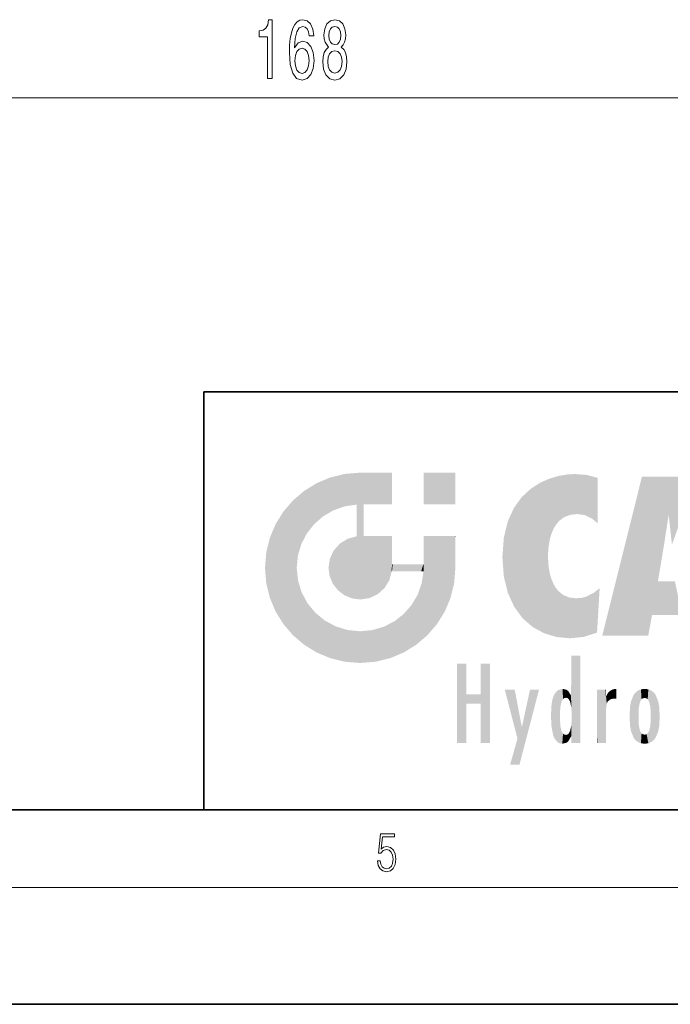
# Model space of a CAD drawing. Extents: x 0 to 420, y 0 to 297.
# Drawn here: x 221 to 254, y 0 to 51 of the extents above; entities that cross this region are included whole.
import ezdxf

# ---------------------------------------------------------------- set-up
doc = ezdxf.new("R2010")
doc.units = 0

msp = doc.modelspace()

# ---------------------------------------------------------------- linework, layer by layer
at = {"color": 7, "lineweight": 13}
for p, q in [((150.469849, 46.623566), (313.038879, 46.623566)), ((414, 6), (16, 6))]:
    msp.add_line(p, q, dxfattribs=at)
at = {"color": 7, "lineweight": 35}
for p, q in [((230, 31.5), (230, 10)), ((230, 31.5), (410, 31.5)), ((20, 10), (410, 10)), ((230, 10), (410, 10)), ((0, 0), (420, 0))]:
    msp.add_line(p, q, dxfattribs=at)
at = {"color": 7, "lineweight": 13}
for points in [[(233.266922, 47.623566), (233.502945, 47.623566), (233.502945, 50.64518), (233.326569, 50.64518), (233.279892, 50.381493), (233.186523, 50.204254), (233.043869, 50.10051), (232.846741, 50.065926), (232.846741, 49.75901), (233.266922, 49.75901)], [(235.647461, 49.815208), (235.59819, 50.165352), (235.48407, 50.424721), (235.307693, 50.588982), (235.079453, 50.64518), (234.926422, 50.614922), (234.794159, 50.532791), (234.677429, 50.398781), (234.578888, 50.20858), (234.501068, 49.970825), (234.444, 49.681206), (234.4077, 49.339706), (234.397324, 48.954979), (234.438812, 48.341148), (234.565918, 47.895897), (234.770813, 47.627892), (235.050934, 47.537109), (235.302505, 47.614922), (235.494446, 47.818092), (235.618942, 48.137978), (235.663025, 48.544312), (235.618942, 48.954979), (235.499634, 49.270538), (235.315475, 49.469391), (235.087234, 49.538551), (234.840836, 49.452095), (234.656693, 49.205696), (234.695587, 49.681206), (234.778595, 50.022705), (234.905685, 50.225868), (235.082047, 50.295036), (235.211731, 50.260452), (235.310287, 50.169678), (235.375137, 50.018379), (235.408844, 49.815208)], [(236.414764, 49.24028), (236.282486, 49.11924), (236.191711, 48.950653), (236.134644, 48.738838), (236.116486, 48.483795), (236.15799, 48.099068), (236.277298, 47.800797), (236.471817, 47.610596), (236.736374, 47.537109), (236.998337, 47.610596), (237.192856, 47.800797), (237.312164, 48.099068), (237.356262, 48.483795), (237.33551, 48.738838), (237.281036, 48.950653), (237.187668, 49.11924), (237.057983, 49.24028), (237.161728, 49.344025), (237.23436, 49.486679), (237.278442, 49.659592), (237.294006, 49.871407), (237.252502, 50.178322), (237.143585, 50.424721), (236.967209, 50.584663), (236.736374, 50.64518), (236.502945, 50.584663), (236.326569, 50.424721), (236.215042, 50.178322), (236.176147, 49.871407), (236.189117, 49.659592), (236.2332, 49.486679)], [(236.422546, 49.836823), (236.443298, 50.027023), (236.505539, 50.173996), (236.604095, 50.264778), (236.736374, 50.299362), (236.866058, 50.264778), (236.964615, 50.173996), (237.026855, 50.027023), (237.050201, 49.836823), (237.026855, 49.642296), (236.964615, 49.490997), (236.866058, 49.391579), (236.736374, 49.36132), (236.604095, 49.395897), (236.505539, 49.490997), (236.443298, 49.642296)], [(235.411438, 48.539993), (235.382919, 48.267654), (235.310287, 48.060165), (235.193573, 47.921837), (235.04834, 47.878609), (234.895309, 47.921837), (234.778595, 48.05584), (234.703369, 48.263336), (234.680023, 48.535667), (234.705963, 48.80368), (234.778595, 49.006851), (234.897903, 49.136536), (235.058716, 49.184082), (235.198761, 49.136536), (235.310287, 49.011177), (235.382919, 48.808006)], [(236.365479, 48.492439), (236.388824, 48.72155), (236.464035, 48.894463), (236.58075, 49.006851), (236.736374, 49.045753), (236.889404, 49.006851), (237.006119, 48.894463), (237.081329, 48.72155), (237.107269, 48.492439), (237.081329, 48.24604), (237.006119, 48.060165), (236.889404, 47.939125), (236.736374, 47.900223), (236.58075, 47.939125), (236.464035, 48.060165), (236.388824, 48.24604)], [(238.931976, 7.37564), (238.969543, 7.141982), (239.065506, 6.966739), (239.207367, 6.858255), (239.395126, 6.819312), (239.591232, 6.8666), (239.739349, 6.991774), (239.835327, 7.194833), (239.868698, 7.467434), (239.835327, 7.73169), (239.74353, 7.93475), (239.599579, 8.062706), (239.41391, 8.109993), (239.240753, 8.076613), (239.11557, 7.984819), (239.186508, 8.616252), (239.801941, 8.616252), (239.801941, 8.76368), (239.088455, 8.76368), (238.977875, 7.770633), (239.092621, 7.770633), (239.213623, 7.912497), (239.390961, 7.962566), (239.530731, 7.926405), (239.637131, 7.826266), (239.701797, 7.667712), (239.726837, 7.459089), (239.703888, 7.250466), (239.639221, 7.097476), (239.534912, 7.000119), (239.399292, 6.966739), (239.263687, 6.994555), (239.161469, 7.078004), (239.094711, 7.20596), (239.067581, 7.37564)]]:
    msp.add_lwpolyline(points, close=True, dxfattribs=at)
at = {"color": 114, "lineweight": 5}
for points in [[(235.788254, 26.799744), (236.128647, 25.095409), (236.490585, 27.096561), (236.653412, 25.40386)], [(237.243805, 27.282043), (236.490585, 27.096561), (237.235016, 25.611378), (236.653412, 25.40386)], [(237.243805, 27.282043), (237.235016, 25.611378), (238.037811, 27.346109), (237.861588, 25.706188)], [(238.214035, 24.082113), (238.037811, 27.346109), (238.037811, 20.820063), (237.861588, 25.706188)], [(238.158676, 27.346109), (238.077209, 27.346109), (238.214035, 24.082113), (238.037811, 27.346109)], [(238.34549, 27.346109), (238.158676, 27.346109), (238.227036, 25.714863), (238.214035, 25.714878)], [(238.214035, 25.714878), (238.158676, 27.346109), (238.214035, 24.096693), (238.214035, 24.082113)], [(238.34549, 27.346109), (238.227036, 25.714863), (238.853317, 27.346109), (238.941437, 25.713987)], [(239.654266, 27.346109), (238.853317, 27.346109), (239.394394, 25.713432), (238.941437, 25.713987)], [(239.654266, 27.346109), (239.394394, 25.713432), (239.633698, 25.713139), (239.561035, 25.713228)], [(239.654266, 27.346109), (239.633698, 25.713139), (239.668839, 25.713097)], [(239.668839, 27.346109), (239.654266, 27.346109), (239.668839, 25.727676), (239.668839, 25.713097)], [(239.668839, 27.346109), (239.668839, 25.727676), (239.668839, 27.038059), (239.668839, 26.529602)], [(239.668839, 27.346109), (239.668839, 27.038059), (239.668839, 27.306671), (239.668839, 27.225105)], [(242.932831, 27.346109), (242.932831, 25.71509), (241.301804, 27.346109), (241.301804, 25.71509)], [(242.932831, 27.346109), (241.301804, 27.346109), (242.932831, 27.346109)], [(247.283432, 26.823689), (247.49231, 19.084898), (247.761185, 27.036129)], [(247.49231, 19.084898), (247.692169, 23.050819), (247.761185, 27.036129), (247.714249, 23.477276)], [(247.761185, 27.036129), (247.714249, 23.477276), (247.788864, 23.920311)], [(248.225143, 27.173529), (247.761185, 27.036129), (247.872559, 24.20422), (247.788864, 23.920311)], [(248.225143, 27.173529), (247.872559, 24.20422), (248.111923, 24.675468), (247.987885, 24.471178)], [(248.225143, 27.173529), (248.111923, 24.675468), (248.686157, 27.252592), (248.262955, 24.855347)], [(248.262955, 24.855347), (248.509949, 25.047398), (248.686157, 27.252592), (248.813705, 25.172501)], [(248.686157, 27.252592), (248.813705, 25.172501), (249.077774, 27.275316), (249.179199, 25.217192)], [(249.077774, 27.275316), (249.179199, 25.217192), (249.676224, 27.230614), (249.594284, 25.161049)], [(249.676224, 27.230614), (249.594284, 25.161049), (249.967041, 24.97489)], [(250.24939, 27.080276), (249.676224, 27.230614), (250.24939, 24.740677), (249.967041, 24.97489)], [(250.24939, 27.080276), (250.24939, 24.740677), (250.24939, 25.910477), (250.24939, 24.761557)], [(250.24939, 27.080276), (250.24939, 25.910477), (250.24939, 26.906931), (250.24939, 26.638954)], [(250.24939, 27.080276), (250.24939, 26.906931), (250.24939, 27.023785)], [(252.850708, 18.967134), (252.523972, 27.134508), (250.48497, 18.967134)], [(255.329041, 27.134508), (252.523972, 27.134508), (254.067398, 23.646654), (253.898407, 25.184814)], [(253.898407, 25.184814), (252.523972, 27.134508), (253.042221, 20.017813), (252.850708, 18.967134)], [(235.146851, 26.401667), (234.576492, 25.912409), (234.835953, 23.087656), (234.773834, 22.451082)], [(235.146851, 26.401667), (234.835953, 23.087656), (235.297256, 24.22278), (235.014389, 23.682144)], [(235.146851, 26.401667), (235.297256, 24.22278), (235.788254, 26.799744)], [(235.297256, 24.22278), (235.672638, 24.697792), (235.788254, 26.799744), (236.128647, 25.095409)], [(246.340286, 26.084427), (246.383911, 19.863441), (246.795135, 26.508978), (246.901733, 19.408924)], [(246.795135, 26.508978), (246.901733, 19.408924), (247.283432, 26.823689), (247.49231, 19.084898)], [(234.576492, 18.989834), (234.576492, 25.912409), (234.087234, 25.342047)], [(235.146851, 18.500574), (234.773834, 22.451082), (234.576492, 18.989834), (234.576492, 25.912409)], [(245.943573, 25.535473), (245.954269, 20.448957), (246.340286, 26.084427), (246.383911, 19.863441)], [(233.689148, 24.700661), (234.087234, 19.560194), (234.087234, 25.342047), (234.576492, 18.989834)], [(238.037811, 20.820063), (237.861588, 25.706188), (237.861588, 25.691595)], [(238.037811, 20.820063), (237.861588, 25.691595), (237.861588, 24.380198), (237.861588, 24.889048)], [(238.214035, 25.714878), (238.214035, 24.096693), (238.214035, 25.406876), (238.214035, 24.898495)], [(238.214035, 25.714878), (238.214035, 25.406876), (238.214035, 25.675446), (238.214035, 25.593891)], [(245.629669, 24.847553), (245.954269, 20.448957), (245.943573, 25.535473)], [(245.423218, 24.006113), (245.628265, 21.165981), (245.629669, 24.847553), (245.954269, 20.448957)], [(253.898407, 25.184814), (253.042221, 20.017813), (253.352341, 21.787449), (253.346283, 21.751013)], [(253.898407, 25.184814), (253.352341, 21.787449), (253.394485, 22.040693), (253.365005, 21.863541)], [(253.898407, 25.184814), (253.394485, 22.040693), (253.658249, 23.625854), (253.477814, 22.541525)], [(253.898407, 25.184814), (253.658249, 23.625854), (253.78006, 24.415667), (253.661713, 23.646654)], [(233.392334, 23.998325), (233.689148, 20.201582), (233.689148, 24.700661), (234.087234, 19.560194)], [(238.037811, 20.820063), (237.861588, 24.380198), (237.861588, 24.111378), (237.861588, 24.193008)], [(233.206848, 23.245119), (233.392334, 20.903917), (233.392334, 23.998325), (233.689148, 20.201582)], [(236.9991, 23.702463), (237.218445, 21.044668), (237.398834, 23.948868), (237.607224, 20.878925)], [(237.398834, 23.948868), (237.607224, 20.878925), (237.861588, 24.071909)], [(238.037811, 20.820063), (237.861588, 24.111378), (237.607224, 20.878925), (237.861588, 24.071909)], [(238.517502, 20.893499), (238.249176, 24.082113), (238.037811, 20.820063), (238.214035, 24.082113)], [(238.517502, 20.893499), (238.48848, 24.082113), (238.249176, 24.082113), (238.321838, 24.082113)], [(238.517502, 20.893499), (238.94223, 21.098566), (238.48848, 24.082113), (238.941437, 24.082113)], [(239.655838, 24.082113), (238.941437, 24.082113), (239.2892, 21.412397), (238.94223, 21.098566)], [(239.655838, 24.082113), (239.2892, 21.412397), (239.65863, 22.274885), (239.535599, 21.812126)], [(239.668839, 24.082113), (239.655838, 24.082113), (239.668839, 22.627289), (239.65863, 22.274885)], [(239.668839, 24.082113), (239.668839, 22.627289), (239.668839, 23.354702), (239.668839, 22.640282)], [(239.668839, 24.082113), (239.668839, 23.354702), (239.668839, 23.974308), (239.668839, 23.807673)], [(239.668839, 24.082113), (239.668839, 23.974308), (239.668839, 24.046974)], [(241.499146, 18.989834), (241.422668, 24.082113), (241.301804, 24.082113), (241.341202, 24.082113)], [(241.499146, 18.989834), (241.301804, 24.082113), (241.301804, 23.354702), (241.301804, 24.06912)], [(241.422668, 24.082113), (241.499146, 18.989834), (241.609482, 24.082113), (241.988403, 19.560194)], [(241.609482, 24.082113), (241.988403, 19.560194), (242.117325, 24.082113), (242.38649, 20.201582)], [(242.117325, 24.082113), (242.38649, 20.201582), (242.918274, 24.082113), (242.683304, 20.903917)], [(242.918274, 24.082113), (242.683304, 20.903917), (242.86879, 21.657124)], [(242.86879, 21.657124), (242.932846, 22.45112), (242.918274, 24.082113), (242.932831, 23.774445)], [(242.918274, 24.082113), (242.932831, 23.774445), (242.932831, 24.082113), (242.932831, 23.961258)], [(242.932831, 24.082113), (242.932831, 23.961258), (242.932831, 24.042723)], [(245.348923, 22.996586), (245.421326, 22.015022), (245.423218, 24.006113), (245.628265, 21.165981)], [(236.480225, 22.930769), (236.631393, 21.631723), (236.685287, 23.355495), (236.887741, 21.301023)], [(236.685287, 23.355495), (236.887741, 21.301023), (236.9991, 23.702463), (237.218445, 21.044668)], [(241.499146, 18.989834), (241.301804, 23.354702), (241.301804, 22.735096), (241.301804, 22.90173)], [(242.932846, 23.266617), (242.932831, 23.774445), (242.932846, 22.465685), (242.932846, 22.45112)], [(233.142792, 22.45112), (233.206848, 21.657124), (233.206848, 23.245119), (233.392334, 20.903917)], [(236.406799, 22.451082), (236.465652, 22.020498), (236.480225, 22.930769), (236.631393, 21.631723)], [(248.140198, 18.890856), (247.714096, 22.606712), (247.49231, 19.084898), (247.692169, 23.050819)], [(235.030334, 21.180571), (234.840149, 21.793262), (235.146851, 18.500574), (234.773834, 22.451082)], [(239.668839, 22.627289), (239.65863, 22.274885), (239.708267, 22.627289), (239.673218, 22.274885)], [(240.475769, 22.274885), (239.708267, 22.627289), (239.673218, 22.274885)], [(240.475769, 22.274885), (239.976883, 22.627289), (239.708267, 22.627289), (239.789841, 22.627289)], [(240.475769, 22.274885), (240.984619, 22.274885), (239.976883, 22.627289), (240.485321, 22.627289)], [(241.287231, 22.627289), (240.485321, 22.627289), (241.171814, 22.274885), (240.984619, 22.274885)], [(241.287231, 22.627289), (241.171814, 22.274885), (241.292908, 22.274885), (241.253433, 22.274885)], [(241.499146, 18.989834), (241.301804, 22.627289), (241.198105, 21.648308), (241.292908, 22.274885)], [(241.287231, 22.627289), (241.292908, 22.274885), (241.301804, 22.627289)], [(241.499146, 18.989834), (241.301804, 22.735096), (241.301804, 22.627289), (241.301804, 22.662428)], [(247.869644, 21.874062), (247.787628, 22.157452), (248.140198, 18.890856), (247.714096, 22.606712)], [(248.140198, 18.890856), (247.982239, 21.610163), (247.869644, 21.874062)], [(241.499146, 18.989834), (241.198105, 21.648308), (240.928787, 18.500574), (240.990585, 21.066689)], [(248.140198, 18.890856), (248.249557, 21.234249), (247.982239, 21.610163), (248.102951, 21.409719)], [(250.347366, 21.349228), (250.350632, 21.404415), (250.216736, 19.139231), (250.04631, 21.165112)], [(250.347366, 21.349228), (250.216736, 19.139231), (250.32515, 20.97328), (250.283081, 20.261623)], [(250.347366, 21.349228), (250.32515, 20.97328), (250.340622, 21.235071)], [(254.585449, 20.017813), (253.399994, 21.751013), (253.042221, 20.017813), (253.346283, 21.751013)], [(254.585449, 20.017813), (254.223114, 21.751013), (253.399994, 21.751013), (254.084244, 21.751013)], [(235.331268, 20.626133), (235.030334, 21.180571), (235.788254, 18.102497), (235.146851, 18.500574)], [(240.682144, 20.54192), (240.928787, 18.500574), (240.990585, 21.066689)], [(248.829926, 18.826288), (248.249557, 21.234249), (248.140198, 18.890856)], [(248.829926, 18.826288), (248.781952, 20.927324), (248.249557, 21.234249), (248.488678, 21.047979)], [(248.829926, 18.826288), (249.539612, 18.89942), (248.781952, 20.927324), (249.133987, 20.884413)], [(249.539612, 18.89942), (249.406921, 20.904562), (249.133987, 20.884413)], [(250.21553, 19.118832), (249.648804, 20.963295), (249.539612, 18.89942), (249.406921, 20.904562)], [(250.216736, 19.139231), (250.04631, 21.165112), (250.21553, 19.118832), (249.648804, 20.963295)], [(235.331268, 20.626133), (235.788254, 18.102497), (235.729828, 20.143074)], [(240.682144, 20.54192), (240.284531, 20.085894), (240.928787, 18.500574), (240.287384, 18.102497)], [(235.729828, 20.143074), (235.788254, 18.102497), (236.212891, 19.744514), (236.490585, 17.805679)], [(239.809525, 19.710505), (240.287384, 18.102497), (240.284531, 20.085894)], [(236.212891, 19.744514), (236.490585, 17.805679), (236.767319, 19.443583), (237.243805, 17.620199)], [(236.767319, 19.443583), (237.243805, 17.620199), (237.380005, 19.253397), (238.037811, 17.556133)], [(237.380005, 19.253397), (238.037811, 17.556133), (238.037811, 19.187086), (238.831833, 17.620199)], [(238.037811, 19.187086), (238.831833, 17.620199), (238.674393, 19.249208)], [(238.674393, 19.249208), (238.831833, 17.620199), (239.26889, 19.427645), (239.585037, 17.805679)], [(239.26889, 19.427645), (239.585037, 17.805679), (239.809525, 19.710505), (240.287384, 18.102497)], [(248.903397, 15.112939), (248.891129, 17.625853), (248.892426, 17.90152), (248.892029, 17.818693)], [(248.903397, 15.112939), (248.892426, 17.90152), (248.914917, 17.941181), (248.892609, 17.941181)], [(248.903397, 15.112939), (248.914917, 17.941181), (248.907272, 14.816108)], [(248.950485, 13.445845), (248.907272, 14.816108), (249.23201, 17.941181), (248.914917, 17.941181)], [(248.950485, 13.445845), (249.23201, 17.941181), (249.053925, 13.445845)], [(249.303146, 13.445845), (249.053925, 13.445845), (249.303146, 17.941181), (249.23201, 17.941181)], [(249.350845, 13.445845), (249.303146, 13.445845), (249.350845, 17.906908), (249.350845, 17.941181)], [(249.303146, 13.445845), (249.303146, 17.941181), (249.350845, 17.941181)], [(249.350845, 13.445845), (249.350845, 17.906908), (249.350845, 14.412038), (249.350845, 15.952339)], [(243.495056, 15.937251), (243.495056, 13.445845), (243.495056, 17.529495), (243.00766, 13.445845)], [(243.495056, 17.529495), (243.00766, 13.445845), (243.00766, 17.529495)], [(244.718552, 17.529495), (244.231079, 15.466035), (244.231079, 15.937251), (243.495056, 15.466035)], [(244.718552, 13.445845), (244.231079, 13.445845), (244.718552, 17.529495), (244.231079, 15.466035)], [(244.718552, 17.529495), (244.231079, 15.937251), (244.231079, 17.529495)], [(248.903397, 15.112939), (248.888428, 15.302769), (248.891129, 17.625853), (248.88855, 17.080669)], [(248.888428, 15.302769), (248.88298, 15.900322), (248.88855, 17.080669)], [(248.444183, 16.224279), (248.331146, 15.305006), (248.19873, 16.153973), (248.318085, 15.115333)], [(248.466553, 15.701984), (248.389664, 15.57155), (248.444183, 16.224279), (248.331146, 15.305006)], [(248.641327, 16.180151), (248.466553, 15.701984), (248.444183, 16.224279)], [(251.201553, 16.224279), (251.043365, 16.203171), (251.162598, 15.723297), (251.123627, 15.726019)], [(251.201553, 16.224279), (251.162598, 15.723297), (251.201553, 15.74509), (251.201553, 15.720576)], [(251.201553, 16.224279), (251.201553, 15.74509), (251.201553, 16.171852), (251.201553, 16.093657)], [(252.66272, 16.224279), (252.505554, 15.690707), (252.472137, 16.201073)], [(252.66272, 16.224279), (252.662704, 15.758511), (252.505554, 15.690707), (252.559738, 15.732952)], [(252.66272, 16.224279), (252.853271, 16.201082), (252.662704, 15.758511), (252.765671, 15.732952)], [(244.231079, 15.937251), (243.495056, 15.466035), (243.495056, 15.937251), (243.495056, 13.445845)], [(246.125641, 13.667894), (245.472443, 16.180971), (246.344986, 14.274477), (245.984222, 16.180971)], [(246.227966, 12.324745), (246.344986, 14.274477), (247.232132, 16.180971), (246.354691, 14.274477)], [(247.232132, 16.180971), (246.354691, 14.274477), (246.769073, 16.180971)], [(247.867722, 15.339612), (247.906555, 15.609497), (247.953003, 13.859357), (247.95752, 15.800388)], [(247.953003, 13.859357), (247.95752, 15.800388), (248.025726, 13.678757), (248.032227, 15.968724)], [(248.025726, 13.678757), (248.032227, 15.968724), (248.188568, 13.478816), (248.19873, 16.153973)], [(248.188568, 13.478816), (248.19873, 16.153973), (248.29834, 13.422511)], [(248.19873, 16.153973), (248.318085, 15.115333), (248.29834, 13.422511), (248.317459, 14.816114)], [(248.641327, 16.180151), (248.619614, 15.769328), (248.466553, 15.701984), (248.519409, 15.74395)], [(248.619614, 15.769328), (248.641327, 16.180151), (248.710373, 15.74377), (248.738861, 16.106903)], [(248.710373, 15.74377), (248.738861, 16.106903), (248.758835, 15.701528), (248.882874, 15.877683)], [(248.758835, 15.701528), (248.882874, 15.877683), (248.830688, 15.570341)], [(248.888428, 15.302769), (248.830688, 15.570341), (248.88298, 15.900322), (248.882874, 15.877683)], [(250.555115, 13.445845), (250.259827, 16.180971), (250.23468, 13.445845), (250.212143, 16.180971)], [(250.23468, 13.445845), (250.212143, 16.180971), (250.212143, 16.152027)], [(250.23468, 13.445845), (250.212143, 16.152027), (250.212143, 13.881045), (250.212143, 14.627445)], [(250.647995, 16.180971), (250.330948, 16.180971), (250.555115, 13.445845), (250.259827, 16.180971)], [(250.555115, 13.445845), (250.626999, 13.445845), (250.647995, 16.180971), (250.675201, 13.445845)], [(250.670288, 16.180971), (250.647995, 16.180971), (250.670288, 15.870038), (250.670288, 15.845119)], [(250.647995, 16.180971), (250.675201, 13.445845), (250.670288, 15.845119), (250.675201, 15.168117)], [(250.670288, 16.180971), (250.670288, 15.870038), (250.670288, 16.117584), (250.670288, 16.013044)], [(250.670288, 15.845119), (250.675201, 15.168117), (250.680038, 15.845119), (250.715637, 15.466833)], [(250.680038, 15.845119), (250.715637, 15.466833), (250.781006, 16.018089)], [(250.715637, 15.466833), (250.771454, 15.577068), (250.781006, 16.018089), (250.855713, 15.658415)], [(250.781006, 16.018089), (250.855713, 15.658415), (250.910889, 16.141848), (250.971924, 15.708767)], [(250.910889, 16.141848), (250.971924, 15.708767), (251.043365, 16.203171), (251.123627, 15.726019)], [(251.914246, 14.308907), (251.959503, 15.566788), (251.959534, 14.05873), (252.090027, 15.901981)], [(251.959534, 14.05873), (252.090027, 15.901981), (252.090118, 13.725177), (252.189026, 16.033798)], [(252.090118, 13.725177), (252.189026, 16.033798), (252.189117, 13.593486), (252.315308, 16.135538)], [(252.189117, 13.593486), (252.315308, 16.135538), (252.315399, 13.49161)], [(252.472137, 16.201073), (252.368118, 15.291933), (252.315308, 16.135538), (252.355453, 15.102102)], [(252.315308, 16.135538), (252.355453, 15.102102), (252.315399, 13.49161)], [(252.505554, 15.690707), (252.427109, 15.559515), (252.472137, 16.201073), (252.368118, 15.291933)], [(252.853271, 16.201082), (252.819839, 15.690707), (252.765671, 15.732952)], [(253.010071, 16.135569), (252.8983, 15.559515), (252.853271, 16.201082), (252.819839, 15.690707)], [(252.96994, 15.102102), (252.957275, 15.291933), (253.010071, 16.135569), (252.8983, 15.559515)], [(253.010071, 16.135569), (252.96994, 14.521411), (252.96994, 15.102102), (252.969803, 14.805297)], [(253.136353, 16.033863), (253.010147, 13.491678), (253.010071, 16.135569), (252.96994, 14.521411)], [(253.235352, 15.902088), (253.136444, 13.593627), (253.136353, 16.033863), (253.010147, 13.491678)], [(253.365921, 15.566876), (253.235443, 13.725408), (253.235352, 15.902088), (253.136444, 13.593627)], [(247.86644, 14.347495), (247.849548, 14.848601), (247.953003, 13.859357), (247.867722, 15.339612)], [(251.887711, 14.805297), (251.914246, 15.313759), (251.914246, 14.308907), (251.959503, 15.566788)], [(253.411194, 15.313822), (253.365952, 14.058922), (253.365921, 15.566876), (253.235443, 13.725408)], [(253.437744, 14.805297), (253.411209, 14.30904), (253.411194, 15.313822), (253.365952, 14.058922)], [(248.29834, 13.422511), (248.317459, 14.816114), (248.318085, 14.513367)], [(248.950485, 13.445845), (248.892609, 13.445845), (248.907272, 14.816108), (248.903397, 14.51813)], [(250.675201, 15.168117), (250.675201, 13.445845), (250.675201, 14.164061), (250.675201, 13.458049)], [(250.675201, 15.168117), (250.675201, 14.164061), (250.675201, 15.012761), (250.675201, 14.777164)], [(250.675201, 15.168117), (250.675201, 15.012761), (250.675201, 15.117146)], [(252.355453, 15.102102), (252.355453, 14.521411), (252.315399, 13.49161), (252.368118, 14.334299)], [(252.355606, 14.805297), (252.355453, 14.521411), (252.355453, 15.102102)], [(246.227966, 12.324745), (245.745407, 12.324745), (246.344986, 14.274477), (246.125641, 13.667894)], [(248.331146, 14.322731), (248.42955, 13.40254), (248.318085, 14.513367), (248.29834, 13.422511)], [(248.331146, 14.322731), (248.389664, 14.055454), (248.42955, 13.40254), (248.466553, 13.924851)], [(248.892609, 13.797904), (248.830688, 14.057858), (248.888428, 14.327185)], [(248.903397, 14.51813), (248.892609, 13.771784), (248.888428, 14.327185), (248.892609, 13.797904)], [(248.903397, 14.51813), (248.892609, 13.445845), (248.892609, 13.621874), (248.892609, 13.471964)], [(248.903397, 14.51813), (248.892609, 13.621874), (248.892609, 13.771784), (248.892609, 13.731461)], [(249.350845, 13.445845), (249.350845, 14.412038), (249.350845, 13.571055), (249.350845, 13.828361)], [(252.315399, 13.49161), (252.368118, 14.334299), (252.472183, 13.425858), (252.427094, 14.067889)], [(252.853317, 13.425877), (252.8983, 14.067889), (253.010147, 13.491678), (252.957275, 14.334299)], [(253.010147, 13.491678), (252.957275, 14.334299), (252.96994, 14.521411)], [(248.42955, 13.40254), (248.466553, 13.924851), (248.641693, 13.452075), (248.519409, 13.882858)], [(248.519409, 13.882858), (248.619614, 13.857473), (248.641693, 13.452075), (248.710373, 13.883213)], [(248.641693, 13.452075), (248.710373, 13.883213), (248.742447, 13.534947), (248.758835, 13.925757)], [(248.742447, 13.534947), (248.758835, 13.925757), (248.892609, 13.797904), (248.830688, 14.057858)], [(250.23468, 13.445845), (250.212143, 13.881045), (250.212143, 13.500749), (250.212143, 13.615227)], [(252.472183, 13.425858), (252.427094, 14.067889), (252.505554, 13.936457)], [(252.66272, 13.40254), (252.472183, 13.425858), (252.559738, 13.894021), (252.505554, 13.936457)], [(252.66272, 13.40254), (252.559738, 13.894021), (252.765671, 13.894021), (252.66272, 13.86831)], [(252.66272, 13.40254), (252.765671, 13.894021), (252.853317, 13.425877)], [(252.765671, 13.894021), (252.819839, 13.936457), (252.853317, 13.425877), (252.8983, 14.067889)], [(249.350845, 13.445845), (249.350845, 13.571055), (249.350845, 13.492214)], [(250.23468, 13.445845), (250.212143, 13.500749), (250.212143, 13.445845)]]:
    msp.add_solid(points, dxfattribs=at)

doc.saveas('drawing.dxf')
